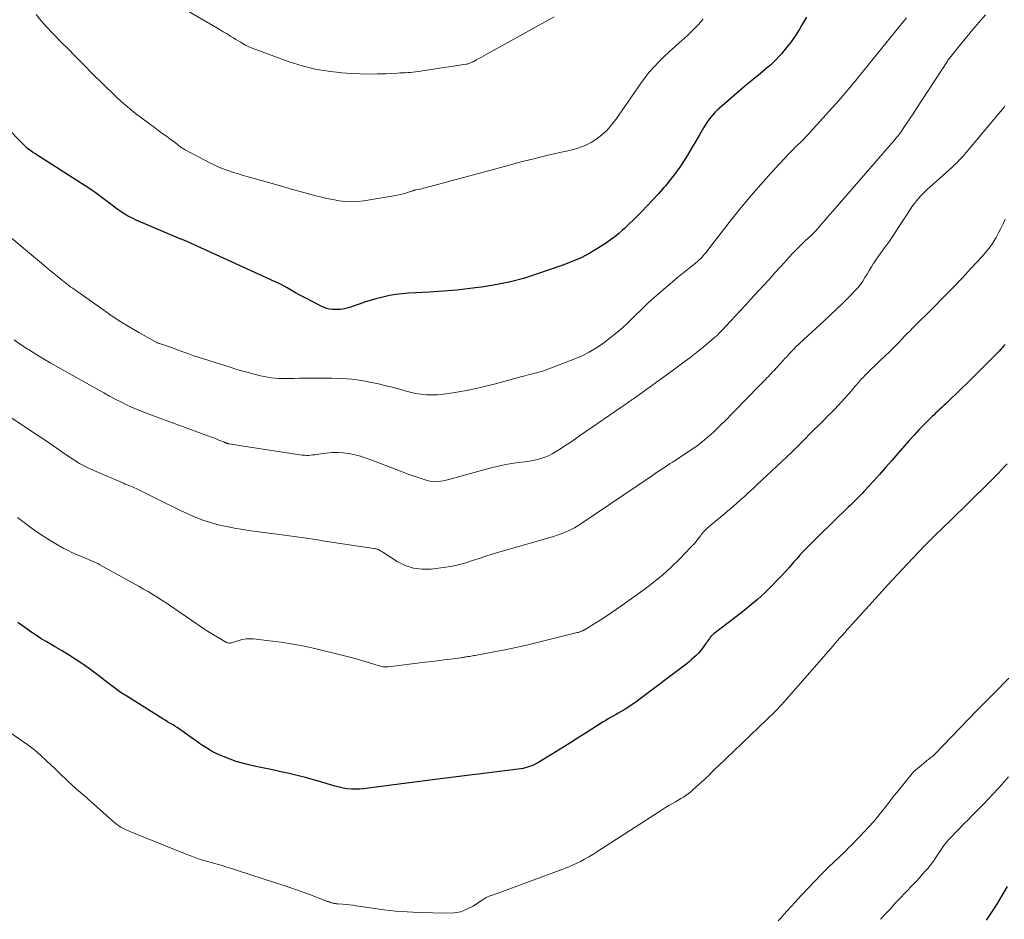
# Model space of a CAD drawing. Units: feet. Extents: x 1898715 to 1900000, y 510000 to 515003.
# Drawn here: x 1898936 to 1899097, y 511707 to 511854 of the extents above; entities that cross this region are included whole.
import ezdxf

# ---------------------------------------------------------------- set-up
doc = ezdxf.new("R2010")
doc.units = ezdxf.units.FT
doc.header["$LTSCALE"] = 100
doc.header["$MEASUREMENT"] = 0
doc.layers.add('CONTOUR INDEX', color=32, linetype='Continuous', lineweight=25)
doc.layers.add('CONTOUR INTERMEDIATE', color=40, linetype='Continuous', lineweight=15)

msp = doc.modelspace()

# ---------------------------------------------------------------- linework, layer by layer
at = {"layer": 'CONTOUR INDEX', "flags": 128}
for points, elevation in [([(1899064.47, 511854.51), (1899063.65, 511853.15), (1899063.31, 511852.57), (1899062.64, 511851.51), (1899061.93, 511850.49), (1899061.16, 511849.5), (1899060.35, 511848.55), (1899060.15, 511848.32), (1899059.39, 511847.52), (1899058.6, 511846.75), (1899057.78, 511846.02), (1899056.93, 511845.32), (1899056.07, 511844.63), (1899055.21, 511843.93), (1899054.36, 511843.23), (1899053.52, 511842.51), (1899050.23, 511839.66), (1899049.84, 511839.3), (1899049.47, 511838.94), (1899049.12, 511838.55), (1899048.78, 511838.15), (1899048.47, 511837.73), (1899048.16, 511837.31), (1899047.88, 511836.87), (1899047.61, 511836.42), (1899046.97, 511835.29), (1899046.38, 511834.27), (1899045.78, 511833.26), (1899045.17, 511832.26), (1899044.55, 511831.27), (1899044.43, 511831.08), (1899043.72, 511830.02), (1899042.97, 511828.97), (1899042.19, 511827.96), (1899041.37, 511826.97), (1899041.1, 511826.66), (1899040.22, 511825.66), (1899039.32, 511824.66), (1899038.4, 511823.68), (1899037.47, 511822.72), (1899036.46, 511821.69), (1899036.02, 511821.26), (1899035.57, 511820.82), (1899035.12, 511820.39), (1899034.67, 511819.97), (1899034.36, 511819.68), (1899033.73, 511819.13), (1899033.08, 511818.6), (1899032.41, 511818.11), (1899031.72, 511817.64), (1899030.4, 511816.79), (1899029, 511815.96), (1899027.58, 511815.2), (1899026.1, 511814.55), (1899024.59, 511813.97), (1899020.27, 511812.48), (1899018.15, 511811.82), (1899016.01, 511811.24), (1899013.84, 511810.79), (1899011.65, 511810.42), (1899009.44, 511810.14), (1899007.22, 511809.9), (1899005, 511809.71), (1899002.78, 511809.57), (1898999.41, 511809.39), (1898998.33, 511809.3), (1898997.26, 511809.18), (1898996.2, 511808.99), (1898995.14, 511808.76), (1898994.89, 511808.7), (1898993.97, 511808.46), (1898993.05, 511808.2), (1898992.14, 511807.91), (1898991.24, 511807.6), (1898990.27, 511807.25), (1898989.85, 511807.11), (1898989.44, 511806.99), (1898989.01, 511806.89), (1898988.59, 511806.8), (1898988.16, 511806.74), (1898987.73, 511806.7), (1898987.29, 511806.7), (1898986.86, 511806.73), (1898986.84, 511806.73), (1898986.4, 511806.8), (1898985.97, 511806.91), (1898985.55, 511807.05), (1898985.14, 511807.23), (1898982.4, 511808.62), (1898981.87, 511808.89), (1898981.34, 511809.17), (1898980.82, 511809.47), (1898980.3, 511809.77), (1898979.47, 511810.27), (1898979.37, 511810.32), (1898979.28, 511810.38), (1898979.18, 511810.43), (1898979.08, 511810.49), (1898978.98, 511810.54), (1898978.88, 511810.59), (1898978.78, 511810.64), (1898978.69, 511810.69), (1898978.15, 511810.95), (1898977.78, 511811.13), (1898977.41, 511811.31), (1898977.04, 511811.48), (1898976.67, 511811.65), (1898963.42, 511817.7), (1898963.25, 511817.77), (1898963.09, 511817.84), (1898962.93, 511817.91), (1898962.76, 511817.98), (1898962.59, 511818.05), (1898962.43, 511818.11), (1898962.27, 511818.18), (1898962.1, 511818.25), (1898954.79, 511821.35), (1898954.27, 511821.59), (1898953.76, 511821.84), (1898953.26, 511822.11), (1898952.77, 511822.4), (1898952.29, 511822.71), (1898951.82, 511823.03), (1898951.36, 511823.37), (1898950.9, 511823.71), (1898950.04, 511824.38), (1898949.16, 511825.05), (1898948.26, 511825.7), (1898947.34, 511826.33), (1898946.41, 511826.95), (1898939.61, 511831.3), (1898939.16, 511831.59), (1898938.72, 511831.88), (1898938.27, 511832.16), (1898937.82, 511832.45), (1898937.39, 511832.76), (1898936.97, 511833.08), (1898936.58, 511833.43), (1898936.2, 511833.8), (1898933.43, 511836.68)], 1100), ([(1899096.96, 511800.97), (1899096.82, 511800.82), (1899096.67, 511800.66), (1899096.53, 511800.5), (1899096.38, 511800.35), (1899096.24, 511800.19), (1899096.18, 511800.12), (1899096.02, 511799.95), (1899095.87, 511799.79), (1899095.71, 511799.62), (1899095.55, 511799.46), (1899095.4, 511799.3), (1899095.24, 511799.14), (1899095.08, 511798.98), (1899094.92, 511798.82), (1899093.45, 511797.35), (1899092.55, 511796.46), (1899091.65, 511795.57), (1899090.74, 511794.69), (1899089.84, 511793.8), (1899087.25, 511791.3), (1899086.93, 511791), (1899086.62, 511790.7), (1899086.3, 511790.41), (1899085.98, 511790.11), (1899085.65, 511789.82), (1899085.34, 511789.52), (1899085.02, 511789.21), (1899084.71, 511788.91), (1899083.68, 511787.86), (1899082.86, 511787.02), (1899082.06, 511786.17), (1899081.27, 511785.3), (1899080.49, 511784.42), (1899079.43, 511783.2), (1899078.43, 511782.04), (1899077.41, 511780.89), (1899076.39, 511779.75), (1899075.36, 511778.61), (1899073.91, 511777.01), (1899073.6, 511776.68), (1899073.29, 511776.35), (1899072.97, 511776.02), (1899072.65, 511775.7), (1899072.33, 511775.38), (1899072.01, 511775.06), (1899071.68, 511774.74), (1899071.36, 511774.43), (1899066.37, 511769.6), (1899065.86, 511769.1), (1899065.34, 511768.59), (1899064.83, 511768.08), (1899064.33, 511767.56), (1899063.83, 511767.04), (1899063.34, 511766.51), (1899062.86, 511765.97), (1899062.39, 511765.43), (1899062.19, 511765.19), (1899061.62, 511764.53), (1899061.03, 511763.88), (1899060.44, 511763.24), (1899059.83, 511762.6), (1899058.79, 511761.53), (1899057.63, 511760.4), (1899056.45, 511759.3), (1899055.21, 511758.25), (1899053.95, 511757.24), (1899049.36, 511753.73), (1899049.3, 511753.68), (1899049.23, 511753.63), (1899049.17, 511753.58), (1899049.11, 511753.53), (1899049.05, 511753.48), (1899048.99, 511753.42), (1899048.93, 511753.37), (1899048.87, 511753.31), (1899048.84, 511753.27), (1899048.76, 511753.19), (1899048.7, 511753.11), (1899048.63, 511753.03), (1899048.57, 511752.94), (1899048.41, 511752.7), (1899048.27, 511752.49), (1899048.13, 511752.28), (1899047.98, 511752.08), (1899047.84, 511751.87), (1899047.61, 511751.55), (1899047.34, 511751.19), (1899047.06, 511750.84), (1899046.77, 511750.51), (1899046.45, 511750.19), (1899046.39, 511750.13), (1899046.04, 511749.79), (1899045.67, 511749.47), (1899045.3, 511749.15), (1899044.91, 511748.85), (1899037.05, 511742.88), (1899036.51, 511742.48), (1899035.95, 511742.1), (1899035.38, 511741.73), (1899034.81, 511741.38), (1899034.44, 511741.16), (1899034.04, 511740.93), (1899033.64, 511740.69), (1899033.23, 511740.46), (1899032.82, 511740.24), (1899032.41, 511740.01), (1899032.01, 511739.77), (1899031.61, 511739.53), (1899031.21, 511739.28), (1899028.41, 511737.49), (1899027, 511736.59), (1899025.58, 511735.7), (1899024.16, 511734.82), (1899022.73, 511733.94), (1899020.5, 511732.59), (1899020.18, 511732.41), (1899019.85, 511732.24), (1899019.51, 511732.09), (1899019.16, 511731.96), (1899018.8, 511731.85), (1899018.45, 511731.75), (1899018.08, 511731.68), (1899017.71, 511731.62), (1899003.27, 511729.79), (1899001.17, 511729.52), (1898999.06, 511729.25), (1898996.96, 511728.98), (1898994.86, 511728.71), (1898991.99, 511728.34), (1898991.32, 511728.28), (1898990.66, 511728.26), (1898989.99, 511728.29), (1898989.32, 511728.35), (1898988.66, 511728.45), (1898988.01, 511728.58), (1898987.36, 511728.74), (1898986.71, 511728.93), (1898985.14, 511729.42), (1898983.81, 511729.81), (1898982.48, 511730.19), (1898981.14, 511730.52), (1898979.79, 511730.83), (1898978.43, 511731.13), (1898977.08, 511731.42), (1898975.72, 511731.72), (1898974.37, 511732.01), (1898973.2, 511732.26), (1898972.17, 511732.52), (1898971.15, 511732.81), (1898970.14, 511733.16), (1898969.15, 511733.54), (1898968.33, 511733.89), (1898967.77, 511734.15), (1898967.22, 511734.42), (1898966.69, 511734.74), (1898966.17, 511735.07), (1898965.65, 511735.42), (1898965.15, 511735.77), (1898964.64, 511736.13), (1898964.13, 511736.48), (1898962.25, 511737.84), (1898961.87, 511738.1), (1898961.48, 511738.36), (1898961.09, 511738.6), (1898960.7, 511738.84), (1898960.3, 511739.07), (1898959.9, 511739.3), (1898959.51, 511739.54), (1898959.11, 511739.79), (1898953.26, 511743.46), (1898952.34, 511744.05), (1898951.45, 511744.67), (1898950.57, 511745.32), (1898949.71, 511745.99), (1898948.86, 511746.66), (1898947.99, 511747.32), (1898947.11, 511747.96), (1898946.22, 511748.59), (1898945.86, 511748.83), (1898944.77, 511749.56), (1898943.67, 511750.27), (1898942.55, 511750.95), (1898941.43, 511751.62), (1898940.05, 511752.42), (1898939.25, 511752.89), (1898938.46, 511753.39), (1898937.68, 511753.9), (1898936.91, 511754.44), (1898936.16, 511754.99), (1898935.41, 511755.55)], 1080), ([(1899097.28, 511712.35), (1899096.75, 511711.41), (1899096.2, 511710.48), (1899095.64, 511709.56), (1899095.06, 511708.65), (1899093.88, 511706.84)], 1060)]:
    msp.add_lwpolyline(points, dxfattribs=dict(at, elevation=elevation))
at = {"layer": 'CONTOUR INTERMEDIATE', "flags": 128}
for points, elevation in [([(1899093.78, 511854.9), (1899092.74, 511853.72), (1899091.7, 511852.52), (1899090.68, 511851.31), (1899089.68, 511850.09), (1899087.91, 511847.9), (1899087.81, 511847.76), (1899087.71, 511847.63), (1899087.61, 511847.49), (1899087.51, 511847.35), (1899082.38, 511839.46), (1899081.92, 511838.75), (1899081.45, 511838.04), (1899080.98, 511837.34), (1899080.5, 511836.64), (1899079.88, 511835.74), (1899079.71, 511835.5), (1899079.53, 511835.26), (1899079.35, 511835.02), (1899079.16, 511834.79), (1899078.97, 511834.56), (1899078.78, 511834.33), (1899078.59, 511834.11), (1899078.4, 511833.88), (1899068.75, 511822.79), (1899068.28, 511822.24), (1899067.8, 511821.7), (1899067.33, 511821.15), (1899066.85, 511820.61), (1899065.97, 511819.6), (1899065.93, 511819.56), (1899065.9, 511819.52), (1899065.87, 511819.48), (1899065.83, 511819.44), (1899065.8, 511819.4), (1899065.77, 511819.37), (1899065.73, 511819.33), (1899065.69, 511819.29), (1899065.59, 511819.19), (1899065.5, 511819.1), (1899065.41, 511819.01), (1899065.31, 511818.93), (1899065.22, 511818.84), (1899064.29, 511817.99), (1899063.73, 511817.47), (1899063.19, 511816.94), (1899062.66, 511816.39), (1899062.14, 511815.84), (1899061.23, 511814.83), (1899060.27, 511813.77), (1899059.3, 511812.7), (1899058.33, 511811.64), (1899057.36, 511810.58), (1899055.32, 511808.34), (1899054.5, 511807.45), (1899053.69, 511806.57), (1899052.87, 511805.69), (1899052.05, 511804.81), (1899050.74, 511803.41), (1899050.57, 511803.23), (1899050.4, 511803.06), (1899050.24, 511802.89), (1899050.06, 511802.72), (1899049.89, 511802.55), (1899049.71, 511802.39), (1899049.53, 511802.23), (1899049.35, 511802.08), (1899047.55, 511800.59), (1899046.45, 511799.7), (1899045.35, 511798.83), (1899044.23, 511797.98), (1899043.09, 511797.15), (1899036.54, 511792.41), (1899036.35, 511792.26), (1899036.15, 511792.12), (1899035.95, 511791.98), (1899035.75, 511791.85), (1899035.55, 511791.71), (1899035.34, 511791.57), (1899035.14, 511791.43), (1899034.94, 511791.29), (1899027.5, 511786.17), (1899026.64, 511785.58), (1899025.78, 511785), (1899024.91, 511784.43), (1899024.04, 511783.85), (1899023.4, 511783.44), (1899022.83, 511783.11), (1899022.25, 511782.81), (1899021.65, 511782.56), (1899021.03, 511782.35), (1899020.39, 511782.19), (1899019.75, 511782.04), (1899019.1, 511781.92), (1899018.45, 511781.83), (1899017.37, 511781.7), (1899016.18, 511781.53), (1899014.99, 511781.32), (1899013.82, 511781.06), (1899012.66, 511780.77), (1899005.93, 511778.9), (1899005.5, 511778.8), (1899005.06, 511778.7), (1899004.62, 511778.63), (1899004.17, 511778.58), (1899003.72, 511778.56), (1899003.28, 511778.58), (1899002.85, 511778.66), (1899002.41, 511778.77), (1899001.27, 511779.13), (1899000.28, 511779.46), (1898999.28, 511779.8), (1898998.3, 511780.16), (1898997.32, 511780.53), (1898993.32, 511782.1), (1898992.41, 511782.43), (1898991.49, 511782.72), (1898990.55, 511782.96), (1898989.61, 511783.16), (1898989.55, 511783.17), (1898988.62, 511783.29), (1898987.7, 511783.36), (1898986.77, 511783.33), (1898985.84, 511783.23), (1898984.66, 511783.06), (1898984.32, 511783.01), (1898983.98, 511782.97), (1898983.65, 511782.93), (1898983.31, 511782.89), (1898982.97, 511782.87), (1898982.63, 511782.86), (1898982.29, 511782.88), (1898981.96, 511782.92), (1898971.65, 511784.47), (1898971.33, 511784.52), (1898971.01, 511784.57), (1898970.69, 511784.63), (1898970.38, 511784.68), (1898969.87, 511784.78), (1898969.8, 511784.79), (1898969.74, 511784.8), (1898969.68, 511784.82), (1898969.62, 511784.84), (1898969.57, 511784.87), (1898969.51, 511784.89), (1898969.45, 511784.92), (1898969.39, 511784.94), (1898969.36, 511784.96), (1898969.28, 511785), (1898969.2, 511785.03), (1898969.12, 511785.07), (1898969.04, 511785.1), (1898968.3, 511785.38), (1898967.85, 511785.55), (1898967.4, 511785.71), (1898966.95, 511785.88), (1898966.5, 511786.05), (1898957.02, 511789.53), (1898956.05, 511789.91), (1898955.09, 511790.3), (1898954.13, 511790.72), (1898953.19, 511791.15), (1898952.25, 511791.61), (1898951.32, 511792.08), (1898950.4, 511792.57), (1898949.49, 511793.08), (1898942.04, 511797.26), (1898940.81, 511797.97), (1898939.58, 511798.68), (1898938.37, 511799.42), (1898937.16, 511800.16), (1898936.92, 511800.31), (1898935.85, 511801.01), (1898934.81, 511801.75)], 1092), ([(1899047.58, 511854.22), (1899046.72, 511853.27), (1899045.83, 511852.35), (1899044.91, 511851.47), (1899043.95, 511850.62), (1899043.81, 511850.5), (1899042.92, 511849.71), (1899042.04, 511848.91), (1899041.18, 511848.1), (1899040.33, 511847.27), (1899039.52, 511846.41), (1899038.74, 511845.52), (1899038, 511844.59), (1899037.3, 511843.64), (1899033.24, 511837.78), (1899032.56, 511836.91), (1899031.83, 511836.08), (1899031.02, 511835.33), (1899030.16, 511834.64), (1899029.23, 511834.05), (1899028.26, 511833.54), (1899027.23, 511833.15), (1899026.17, 511832.84), (1899024.1, 511832.38), (1899021.97, 511831.89), (1899019.85, 511831.38), (1899017.74, 511830.85), (1899015.63, 511830.29), (1899002.07, 511826.63), (1899001.79, 511826.55), (1899001.51, 511826.48), (1899001.23, 511826.42), (1899000.95, 511826.36), (1899000.51, 511826.27), (1899000.45, 511826.26), (1899000.39, 511826.25), (1899000.33, 511826.23), (1899000.26, 511826.22), (1899000.2, 511826.2), (1899000.14, 511826.19), (1899000.08, 511826.17), (1899000.02, 511826.15), (1898999.19, 511825.87), (1898998.71, 511825.72), (1898998.23, 511825.58), (1898997.74, 511825.47), (1898997.25, 511825.37), (1898992.01, 511824.49), (1898991, 511824.37), (1898989.99, 511824.32), (1898988.98, 511824.38), (1898987.97, 511824.5), (1898986.96, 511824.69), (1898985.96, 511824.89), (1898984.96, 511825.13), (1898983.97, 511825.38), (1898983.55, 511825.49), (1898982.36, 511825.82), (1898981.16, 511826.15), (1898979.96, 511826.48), (1898978.77, 511826.82), (1898973.09, 511828.42), (1898972.3, 511828.65), (1898971.51, 511828.89), (1898970.72, 511829.14), (1898969.94, 511829.39), (1898969.16, 511829.67), (1898968.4, 511829.97), (1898967.65, 511830.31), (1898966.91, 511830.68), (1898962.69, 511832.91), (1898962.47, 511833.03), (1898962.26, 511833.16), (1898962.05, 511833.31), (1898961.85, 511833.46), (1898961.66, 511833.61), (1898961.46, 511833.77), (1898961.26, 511833.92), (1898961.06, 511834.07), (1898960.3, 511834.62), (1898959.71, 511835.05), (1898959.13, 511835.47), (1898958.55, 511835.9), (1898957.97, 511836.33), (1898955.7, 511838.01), (1898954.67, 511838.79), (1898953.67, 511839.6), (1898952.69, 511840.44), (1898951.74, 511841.3), (1898950.8, 511842.19), (1898949.87, 511843.08), (1898948.95, 511843.99), (1898948.03, 511844.9), (1898945.88, 511847.06), (1898944.75, 511848.19), (1898943.63, 511849.33), (1898942.5, 511850.46), (1898941.38, 511851.59), (1898941.02, 511851.95), (1898940.1, 511852.93), (1898939.22, 511853.93), (1898938.39, 511854.97)], 1104), ([(1899023.19, 511854.59), (1899012.07, 511848.41), (1899011.66, 511848.19), (1899011.26, 511847.97), (1899010.85, 511847.75), (1899010.44, 511847.53), (1899009.89, 511847.24), (1899009.76, 511847.17), (1899009.62, 511847.1), (1899009.48, 511847.04), (1899009.34, 511846.99), (1899009.2, 511846.94), (1899009.06, 511846.9), (1899008.91, 511846.86), (1899008.76, 511846.84), (1899000.89, 511845.65), (1899000.47, 511845.59), (1899000.05, 511845.54), (1898999.63, 511845.51), (1898999.21, 511845.48), (1898998.79, 511845.45), (1898998.37, 511845.43), (1898997.95, 511845.41), (1898997.52, 511845.39), (1898995.59, 511845.29), (1898994.21, 511845.25), (1898992.82, 511845.24), (1898991.43, 511845.27), (1898990.05, 511845.34), (1898988.4, 511845.45), (1898986.21, 511845.68), (1898984.05, 511846.04), (1898981.92, 511846.58), (1898979.82, 511847.25), (1898974.34, 511849.24), (1898973.77, 511849.46), (1898973.21, 511849.71), (1898972.67, 511849.98), (1898972.13, 511850.28), (1898971.89, 511850.42), (1898971.48, 511850.66), (1898971.08, 511850.9), (1898970.68, 511851.14), (1898970.28, 511851.39), (1898970.05, 511851.53), (1898969.53, 511851.85), (1898969.01, 511852.16), (1898968.49, 511852.47), (1898967.97, 511852.78), (1898962.8, 511855.81)], 1108), ([(1899080.81, 511854.42), (1899080.31, 511853.8), (1899079.8, 511853.17), (1899072.87, 511844.62), (1899072.46, 511844.12), (1899072.06, 511843.63), (1899071.65, 511843.13), (1899071.24, 511842.64), (1899071.05, 511842.42), (1899070.73, 511842.04), (1899070.41, 511841.67), (1899070.08, 511841.3), (1899069.76, 511840.93), (1899065.08, 511835.75), (1899064.83, 511835.47), (1899064.57, 511835.2), (1899064.32, 511834.93), (1899064.06, 511834.66), (1899063.68, 511834.26), (1899063.61, 511834.19), (1899063.54, 511834.12), (1899063.47, 511834.06), (1899063.4, 511833.99), (1899063.29, 511833.9), (1899063.27, 511833.88), (1899063.25, 511833.87), (1899063.24, 511833.85), (1899063.22, 511833.84), (1899063.15, 511833.78), (1899063.13, 511833.76), (1899063.11, 511833.75), (1899063.09, 511833.73), (1899063.08, 511833.72), (1899062.58, 511833.22), (1899062.31, 511832.95), (1899062.05, 511832.68), (1899061.79, 511832.4), (1899061.53, 511832.13), (1899058.65, 511829.03), (1899056.98, 511827.19), (1899055.35, 511825.31), (1899053.76, 511823.39), (1899052.21, 511821.45), (1899048.29, 511816.4), (1899048.03, 511816.07), (1899047.77, 511815.75), (1899047.49, 511815.44), (1899047.2, 511815.13), (1899046.91, 511814.84), (1899046.6, 511814.56), (1899046.29, 511814.29), (1899045.96, 511814.03), (1899045.52, 511813.7), (1899044.97, 511813.28), (1899044.43, 511812.85), (1899043.9, 511812.42), (1899043.37, 511811.97), (1899040.6, 511809.63), (1899039.51, 511808.67), (1899038.44, 511807.7), (1899037.4, 511806.69), (1899036.37, 511805.67), (1899035.34, 511804.65), (1899034.28, 511803.67), (1899033.18, 511802.74), (1899032.04, 511801.85), (1899031.07, 511801.13), (1899030, 511800.4), (1899028.91, 511799.73), (1899027.76, 511799.16), (1899026.57, 511798.65), (1899022.05, 511796.92), (1899021.65, 511796.77), (1899021.25, 511796.64), (1899020.84, 511796.52), (1899020.43, 511796.42), (1899020.32, 511796.39), (1899019.97, 511796.3), (1899019.61, 511796.21), (1899019.25, 511796.12), (1899018.9, 511796.03), (1899018.54, 511795.94), (1899018.19, 511795.84), (1899017.83, 511795.75), (1899017.48, 511795.65), (1899013.56, 511794.59), (1899012, 511794.19), (1899010.43, 511793.82), (1899008.85, 511793.5), (1899007.27, 511793.21), (1899005.87, 511792.98), (1899004.98, 511792.86), (1899004.08, 511792.78), (1899003.18, 511792.77), (1899002.28, 511792.79), (1899001.38, 511792.88), (1899000.49, 511793.01), (1898999.6, 511793.2), (1898998.73, 511793.43), (1898998.46, 511793.51), (1898997.46, 511793.8), (1898996.45, 511794.07), (1898995.43, 511794.32), (1898994.42, 511794.55), (1898993.27, 511794.8), (1898991.66, 511795.09), (1898990.05, 511795.31), (1898988.43, 511795.43), (1898986.8, 511795.49), (1898983.02, 511795.48), (1898982.2, 511795.48), (1898981.39, 511795.47), (1898980.58, 511795.46), (1898979.77, 511795.44), (1898979.38, 511795.43), (1898978.77, 511795.42), (1898978.15, 511795.44), (1898977.54, 511795.49), (1898976.93, 511795.55), (1898976.32, 511795.64), (1898975.72, 511795.75), (1898975.11, 511795.88), (1898974.52, 511796.02), (1898973.84, 511796.2), (1898972.92, 511796.45), (1898971.99, 511796.71), (1898971.07, 511796.98), (1898970.15, 511797.27), (1898964.9, 511798.95), (1898964.06, 511799.22), (1898963.22, 511799.51), (1898962.38, 511799.81), (1898961.55, 511800.11), (1898960.55, 511800.49), (1898960.22, 511800.61), (1898959.88, 511800.73), (1898959.55, 511800.85), (1898959.22, 511800.96), (1898958.77, 511801.11), (1898958.66, 511801.14), (1898958.55, 511801.18), (1898958.44, 511801.22), (1898958.34, 511801.26), (1898958.23, 511801.3), (1898958.13, 511801.35), (1898958.03, 511801.4), (1898957.93, 511801.45), (1898955.18, 511802.99), (1898953.71, 511803.84), (1898952.27, 511804.72), (1898950.86, 511805.64), (1898949.46, 511806.6), (1898944.66, 511809.99), (1898944.38, 511810.19), (1898944.1, 511810.4), (1898943.82, 511810.61), (1898943.55, 511810.82), (1898943.27, 511811.03), (1898943, 511811.24), (1898942.72, 511811.46), (1898942.45, 511811.68), (1898941.85, 511812.16), (1898941.28, 511812.61), (1898940.71, 511813.08), (1898940.14, 511813.54), (1898939.58, 511814.01), (1898932.98, 511819.56)], 1096), ([(1899096.94, 511840.01), (1899096.8, 511839.84), (1899090.57, 511832.38), (1899090.3, 511832.06), (1899090.02, 511831.75), (1899089.74, 511831.44), (1899089.45, 511831.13), (1899089.16, 511830.83), (1899088.86, 511830.53), (1899088.56, 511830.25), (1899088.25, 511829.96), (1899084.23, 511826.36), (1899083.86, 511826.01), (1899083.48, 511825.64), (1899083.13, 511825.27), (1899082.78, 511824.89), (1899082.45, 511824.49), (1899082.12, 511824.08), (1899081.82, 511823.67), (1899081.53, 511823.24), (1899078.89, 511819.16), (1899078.47, 511818.53), (1899078.04, 511817.91), (1899077.6, 511817.29), (1899077.14, 511816.68), (1899077.07, 511816.59), (1899076.66, 511816.03), (1899076.25, 511815.46), (1899075.85, 511814.89), (1899075.46, 511814.3), (1899075.45, 511814.28), (1899075.08, 511813.7), (1899074.72, 511813.12), (1899074.37, 511812.53), (1899074.03, 511811.94), (1899073.67, 511811.36), (1899073.28, 511810.8), (1899072.85, 511810.28), (1899072.39, 511809.77), (1899071.38, 511808.76), (1899070.39, 511807.77), (1899069.39, 511806.79), (1899068.38, 511805.83), (1899067.36, 511804.87), (1899062.67, 511800.55), (1899062.65, 511800.54), (1899062.64, 511800.52), (1899062.62, 511800.51), (1899062.61, 511800.49), (1899062.55, 511800.43), (1899062.53, 511800.41), (1899062.52, 511800.4), (1899062.5, 511800.38), (1899062.49, 511800.36), (1899062.01, 511799.84), (1899061.75, 511799.57), (1899061.5, 511799.29), (1899061.24, 511799.01), (1899060.99, 511798.74), (1899059.15, 511796.75), (1899058.92, 511796.51), (1899058.69, 511796.26), (1899058.45, 511796.02), (1899058.22, 511795.77), (1899057.99, 511795.53), (1899057.75, 511795.29), (1899057.52, 511795.05), (1899057.29, 511794.81), (1899054.18, 511791.61), (1899053.23, 511790.63), (1899052.27, 511789.66), (1899051.3, 511788.7), (1899050.32, 511787.75), (1899049.28, 511786.73), (1899048.82, 511786.3), (1899048.34, 511785.87), (1899047.85, 511785.46), (1899047.36, 511785.05), (1899046.85, 511784.67), (1899046.33, 511784.29), (1899045.81, 511783.92), (1899045.28, 511783.56), (1899042.56, 511781.78), (1899042.16, 511781.52), (1899041.76, 511781.26), (1899041.37, 511781), (1899040.97, 511780.73), (1899040.93, 511780.71), (1899040.52, 511780.43), (1899040.1, 511780.16), (1899039.69, 511779.88), (1899039.27, 511779.6), (1899027.55, 511771.67), (1899027.03, 511771.34), (1899026.49, 511771.02), (1899025.94, 511770.74), (1899025.38, 511770.47), (1899024.81, 511770.23), (1899024.23, 511770), (1899023.65, 511769.8), (1899023.05, 511769.61), (1899014.13, 511767.04), (1899013.05, 511766.72), (1899011.97, 511766.38), (1899010.89, 511766.02), (1899009.82, 511765.65), (1899008.74, 511765.3), (1899007.66, 511765), (1899006.55, 511764.77), (1899005.44, 511764.59), (1899003.06, 511764.27), (1899001.58, 511764.23), (1899000.15, 511764.4), (1898998.78, 511764.86), (1898997.46, 511765.52), (1898995.12, 511767.02), (1898995, 511767.1), (1898994.89, 511767.17), (1898994.77, 511767.25), (1898994.66, 511767.33), (1898994.54, 511767.4), (1898994.42, 511767.46), (1898994.3, 511767.5), (1898994.17, 511767.54), (1898994.04, 511767.56), (1898993.91, 511767.59), (1898993.78, 511767.61), (1898993.65, 511767.63), (1898985.27, 511768.91), (1898984.52, 511769.03), (1898983.76, 511769.14), (1898983, 511769.26), (1898982.24, 511769.37), (1898982.18, 511769.38), (1898981.4, 511769.49), (1898980.61, 511769.6), (1898979.82, 511769.71), (1898979.03, 511769.81), (1898973.54, 511770.52), (1898972.21, 511770.72), (1898970.88, 511770.94), (1898969.56, 511771.21), (1898968.25, 511771.51), (1898968.21, 511771.52), (1898966.94, 511771.88), (1898965.68, 511772.28), (1898964.45, 511772.76), (1898963.24, 511773.29), (1898962.04, 511773.86), (1898960.85, 511774.44), (1898959.66, 511775.02), (1898958.47, 511775.61), (1898955.07, 511777.31), (1898954.78, 511777.45), (1898954.48, 511777.58), (1898954.18, 511777.7), (1898953.88, 511777.82), (1898953.57, 511777.93), (1898953.27, 511778.05), (1898952.97, 511778.17), (1898952.67, 511778.3), (1898947.84, 511780.39), (1898946.66, 511780.96), (1898945.5, 511781.56), (1898944.38, 511782.24), (1898943.29, 511782.97), (1898942.21, 511783.73), (1898941.13, 511784.48), (1898940.04, 511785.22), (1898938.95, 511785.95), (1898931.32, 511790.96)], 1088), ([(1899096.97, 511821.51), (1899096.63, 511820.74), (1899096.28, 511819.99), (1899095.89, 511819.25), (1899095.49, 511818.52), (1899095.38, 511818.34), (1899094.89, 511817.54), (1899094.36, 511816.77), (1899093.77, 511816.03), (1899093.16, 511815.32), (1899091.43, 511813.47), (1899089.92, 511811.86), (1899088.4, 511810.26), (1899086.85, 511808.69), (1899085.3, 511807.12), (1899081.86, 511803.71), (1899081.41, 511803.25), (1899080.96, 511802.8), (1899080.51, 511802.34), (1899080.07, 511801.88), (1899079.71, 511801.5), (1899079.45, 511801.23), (1899079.19, 511800.95), (1899078.92, 511800.68), (1899078.65, 511800.41), (1899078.38, 511800.14), (1899078.11, 511799.87), (1899077.84, 511799.6), (1899077.56, 511799.34), (1899074.66, 511796.56), (1899074.36, 511796.26), (1899074.07, 511795.97), (1899073.78, 511795.67), (1899073.49, 511795.36), (1899073.2, 511795.05), (1899072.92, 511794.74), (1899072.64, 511794.43), (1899072.37, 511794.11), (1899071.76, 511793.39), (1899071.23, 511792.79), (1899070.71, 511792.2), (1899070.17, 511791.61), (1899069.63, 511791.03), (1899069.08, 511790.45), (1899068.53, 511789.88), (1899067.97, 511789.31), (1899067.41, 511788.75), (1899067.11, 511788.45), (1899066.4, 511787.73), (1899065.69, 511787.02), (1899064.98, 511786.31), (1899064.26, 511785.59), (1899063.94, 511785.26), (1899063.07, 511784.39), (1899062.18, 511783.52), (1899061.29, 511782.67), (1899060.39, 511781.82), (1899056.4, 511778.08), (1899055.86, 511777.58), (1899055.32, 511777.08), (1899054.78, 511776.58), (1899054.24, 511776.09), (1899053.69, 511775.6), (1899053.14, 511775.11), (1899052.59, 511774.63), (1899052.04, 511774.15), (1899051.61, 511773.78), (1899051.03, 511773.28), (1899050.44, 511772.79), (1899049.86, 511772.3), (1899049.27, 511771.82), (1899048.45, 511771.15), (1899048.27, 511771), (1899048.09, 511770.84), (1899047.93, 511770.68), (1899047.76, 511770.51), (1899047.6, 511770.34), (1899047.45, 511770.16), (1899047.3, 511769.98), (1899047.16, 511769.79), (1899046.85, 511769.36), (1899046.54, 511768.97), (1899046.23, 511768.58), (1899045.9, 511768.21), (1899045.56, 511767.84), (1899043.66, 511765.89), (1899042.32, 511764.6), (1899040.95, 511763.35), (1899039.52, 511762.18), (1899038.04, 511761.05), (1899034.24, 511758.31), (1899033.37, 511757.69), (1899032.5, 511757.09), (1899031.61, 511756.5), (1899030.71, 511755.93), (1899029.29, 511755.05), (1899029.1, 511754.93), (1899028.9, 511754.81), (1899028.7, 511754.68), (1899028.5, 511754.56), (1899028.24, 511754.4), (1899028.17, 511754.36), (1899028.1, 511754.32), (1899028.03, 511754.28), (1899027.97, 511754.25), (1899027.9, 511754.21), (1899027.82, 511754.18), (1899027.75, 511754.15), (1899027.68, 511754.12), (1899027.53, 511754.07), (1899027.38, 511754.02), (1899027.24, 511753.97), (1899027.09, 511753.92), (1899026.94, 511753.88), (1899020.39, 511752.24), (1899018.64, 511751.82), (1899016.89, 511751.42), (1899015.12, 511751.06), (1899013.35, 511750.72), (1899010.26, 511750.16), (1899010.04, 511750.12), (1899009.81, 511750.08), (1899009.58, 511750.04), (1899009.35, 511750), (1899009.2, 511749.98), (1899009.04, 511749.95), (1899008.89, 511749.93), (1899008.73, 511749.9), (1899008.57, 511749.88), (1899008.42, 511749.85), (1899008.26, 511749.83), (1899008.11, 511749.8), (1899007.95, 511749.78), (1899006.2, 511749.54), (1899005.16, 511749.41), (1899004.13, 511749.27), (1899003.1, 511749.14), (1899002.06, 511749.02), (1898995.99, 511748.31), (1898995.79, 511748.29), (1898995.59, 511748.28), (1898995.38, 511748.29), (1898995.18, 511748.31), (1898994.98, 511748.34), (1898994.78, 511748.38), (1898994.58, 511748.42), (1898994.39, 511748.48), (1898992.59, 511749.04), (1898991.49, 511749.37), (1898990.39, 511749.69), (1898989.29, 511749.99), (1898988.18, 511750.27), (1898984.2, 511751.22), (1898982.31, 511751.64), (1898980.41, 511752.01), (1898978.51, 511752.31), (1898976.59, 511752.56), (1898973.96, 511752.86), (1898973.36, 511752.89), (1898972.76, 511752.86), (1898972.17, 511752.76), (1898971.58, 511752.6), (1898970.72, 511752.31), (1898970.57, 511752.26), (1898970.42, 511752.23), (1898970.27, 511752.2), (1898970.12, 511752.18), (1898969.98, 511752.17), (1898969.83, 511752.19), (1898969.69, 511752.23), (1898969.56, 511752.29), (1898968.45, 511752.92), (1898967.78, 511753.31), (1898967.1, 511753.72), (1898966.44, 511754.14), (1898965.79, 511754.58), (1898961.12, 511757.78), (1898960.4, 511758.26), (1898959.68, 511758.74), (1898958.95, 511759.21), (1898958.22, 511759.68), (1898957.49, 511760.13), (1898956.74, 511760.58), (1898955.99, 511761.01), (1898955.24, 511761.44), (1898948.85, 511764.98), (1898948.49, 511765.17), (1898948.12, 511765.36), (1898947.75, 511765.53), (1898947.37, 511765.69), (1898946.99, 511765.85), (1898946.61, 511766), (1898946.23, 511766.15), (1898945.85, 511766.31), (1898945.37, 511766.5), (1898944.75, 511766.77), (1898944.14, 511767.04), (1898943.54, 511767.34), (1898942.95, 511767.66), (1898941.64, 511768.4), (1898940.54, 511769.04), (1898939.47, 511769.71), (1898938.42, 511770.42), (1898937.39, 511771.16), (1898936.22, 511772.03), (1898935.79, 511772.36), (1898935.37, 511772.7)], 1084), ([(1899097.29, 511781.5), (1899096.81, 511780.97), (1899096.33, 511780.45), (1899095.83, 511779.93), (1899095.34, 511779.42), (1899094.84, 511778.91), (1899094.33, 511778.41), (1899091.08, 511775.22), (1899090.04, 511774.2), (1899089.01, 511773.18), (1899087.96, 511772.17), (1899086.92, 511771.16), (1899085.19, 511769.48), (1899085.01, 511769.31), (1899084.84, 511769.13), (1899084.66, 511768.96), (1899084.48, 511768.79), (1899084.31, 511768.62), (1899084.14, 511768.44), (1899083.97, 511768.26), (1899083.8, 511768.09), (1899080.96, 511765.08), (1899079.37, 511763.39), (1899077.8, 511761.7), (1899076.23, 511759.99), (1899074.67, 511758.28), (1899071.94, 511755.25), (1899071.53, 511754.81), (1899071.13, 511754.37), (1899070.73, 511753.92), (1899070.33, 511753.47), (1899069.93, 511753.03), (1899069.54, 511752.58), (1899069.14, 511752.13), (1899068.75, 511751.68), (1899060.44, 511742.14), (1899060.28, 511741.96), (1899060.12, 511741.78), (1899059.95, 511741.61), (1899059.78, 511741.43), (1899059.66, 511741.3), (1899059.55, 511741.2), (1899059.45, 511741.09), (1899059.34, 511740.99), (1899059.23, 511740.88), (1899050.02, 511732.06), (1899049.69, 511731.74), (1899049.36, 511731.43), (1899049.04, 511731.1), (1899048.72, 511730.78), (1899048.4, 511730.45), (1899048.07, 511730.13), (1899047.74, 511729.82), (1899047.4, 511729.51), (1899045.88, 511728.15), (1899045.51, 511727.83), (1899045.12, 511727.53), (1899044.72, 511727.25), (1899044.31, 511726.98), (1899043.9, 511726.73), (1899043.47, 511726.48), (1899043.05, 511726.23), (1899042.63, 511725.99), (1899042.44, 511725.88), (1899041.93, 511725.58), (1899041.41, 511725.28), (1899040.91, 511724.97), (1899040.4, 511724.65), (1899030.17, 511718.02), (1899029.51, 511717.61), (1899028.83, 511717.21), (1899028.15, 511716.83), (1899027.46, 511716.46), (1899026.76, 511716.12), (1899026.05, 511715.79), (1899025.32, 511715.49), (1899024.59, 511715.21), (1899013.26, 511711.02), (1899013.08, 511710.95), (1899012.89, 511710.89), (1899012.71, 511710.82), (1899012.52, 511710.76), (1899012.36, 511710.7), (1899012.26, 511710.66), (1899012.16, 511710.62), (1899012.07, 511710.56), (1899011.98, 511710.51), (1899011.89, 511710.44), (1899011.8, 511710.38), (1899011.71, 511710.32), (1899011.61, 511710.26), (1899009.89, 511709.15), (1899008.9, 511708.63), (1899007.88, 511708.24), (1899006.81, 511708.05), (1899005.7, 511707.98), (1899000.99, 511708.11), (1898999.1, 511708.2), (1898997.21, 511708.34), (1898995.33, 511708.55), (1898993.45, 511708.8), (1898990.77, 511709.21), (1898990.23, 511709.28), (1898989.69, 511709.35), (1898989.15, 511709.41), (1898988.61, 511709.45), (1898987.75, 511709.51), (1898987.64, 511709.52), (1898987.52, 511709.54), (1898987.41, 511709.55), (1898987.3, 511709.57), (1898987.18, 511709.59), (1898987.07, 511709.61), (1898986.96, 511709.64), (1898986.85, 511709.67), (1898986.74, 511709.7), (1898986.63, 511709.74), (1898986.52, 511709.77), (1898986.41, 511709.81), (1898986.34, 511709.83), (1898986.2, 511709.88), (1898986.07, 511709.93), (1898985.93, 511709.98), (1898985.79, 511710.03), (1898983.3, 511710.97), (1898981.92, 511711.48), (1898980.53, 511711.98), (1898979.13, 511712.46), (1898977.73, 511712.92), (1898971.18, 511715.05), (1898970.39, 511715.3), (1898969.61, 511715.54), (1898968.82, 511715.77), (1898968.02, 511715.99), (1898967.62, 511716.1), (1898967.03, 511716.27), (1898966.44, 511716.44), (1898965.85, 511716.62), (1898965.26, 511716.8), (1898964.68, 511717), (1898964.1, 511717.2), (1898963.53, 511717.41), (1898962.95, 511717.64), (1898955.07, 511720.8), (1898954.59, 511721), (1898954.11, 511721.2), (1898953.63, 511721.41), (1898953.15, 511721.62), (1898952.49, 511721.93), (1898952.35, 511722), (1898952.21, 511722.07), (1898952.08, 511722.15), (1898951.95, 511722.24), (1898951.91, 511722.26), (1898951.76, 511722.37), (1898951.62, 511722.48), (1898951.48, 511722.59), (1898951.34, 511722.71), (1898946.93, 511726.64), (1898946.62, 511726.92), (1898946.3, 511727.19), (1898945.98, 511727.46), (1898945.66, 511727.73), (1898945.34, 511728), (1898945.02, 511728.27), (1898944.71, 511728.55), (1898944.4, 511728.83), (1898942.32, 511730.81), (1898941.56, 511731.53), (1898940.8, 511732.24), (1898940.04, 511732.96), (1898939.27, 511733.67), (1898938.49, 511734.37), (1898937.69, 511735.03), (1898936.85, 511735.66), (1898935.99, 511736.26), (1898931.58, 511739.21)], 1076), ([(1899097.57, 511746.42), (1899095.15, 511743.99), (1899093.74, 511742.56), (1899092.33, 511741.13), (1899090.93, 511739.69), (1899089.53, 511738.24), (1899085.52, 511734.08), (1899085.35, 511733.91), (1899085.17, 511733.75), (1899084.99, 511733.59), (1899084.8, 511733.44), (1899084.61, 511733.29), (1899084.42, 511733.15), (1899084.23, 511733), (1899084.04, 511732.85), (1899083.21, 511732.17), (1899082.62, 511731.67), (1899082.05, 511731.14), (1899081.53, 511730.57), (1899081.02, 511729.98), (1899079.51, 511728.07), (1899078.83, 511727.22), (1899078.15, 511726.36), (1899077.48, 511725.5), (1899076.8, 511724.63), (1899076.11, 511723.78), (1899075.41, 511722.94), (1899074.68, 511722.13), (1899073.93, 511721.33), (1899071.78, 511719.08), (1899071.36, 511718.66), (1899070.94, 511718.24), (1899070.51, 511717.82), (1899070.08, 511717.42), (1899069.64, 511717.01), (1899069.21, 511716.6), (1899068.78, 511716.19), (1899068.36, 511715.77), (1899066.94, 511714.37), (1899065.82, 511713.24), (1899064.71, 511712.09), (1899063.63, 511710.93), (1899062.55, 511709.76), (1899060.78, 511707.8), (1899060.3, 511707.26), (1899059.82, 511706.72)], 1068), ([(1899097.52, 511730.28), (1899095.97, 511728.56), (1899095.59, 511728.15), (1899095.22, 511727.74), (1899094.84, 511727.33), (1899094.47, 511726.92), (1899094.09, 511726.51), (1899093.7, 511726.11), (1899093.32, 511725.71), (1899092.93, 511725.32), (1899092.58, 511724.97), (1899092.02, 511724.4), (1899091.46, 511723.84), (1899090.9, 511723.27), (1899090.34, 511722.7), (1899087.98, 511720.27), (1899087.71, 511719.98), (1899087.45, 511719.68), (1899087.19, 511719.37), (1899086.95, 511719.06), (1899086.72, 511718.73), (1899086.49, 511718.41), (1899086.26, 511718.08), (1899086.04, 511717.75), (1899085.62, 511717.1), (1899085.22, 511716.51), (1899084.8, 511715.94), (1899084.35, 511715.38), (1899083.89, 511714.84), (1899083.41, 511714.31), (1899082.93, 511713.78), (1899082.44, 511713.25), (1899081.95, 511712.73), (1899080.62, 511711.34), (1899079.81, 511710.47), (1899078.99, 511709.61), (1899078.19, 511708.73), (1899077.38, 511707.86), (1899076.57, 511706.99)], 1064)]:
    msp.add_lwpolyline(points, dxfattribs=dict(at, elevation=elevation))

doc.saveas('drawing.dxf')
